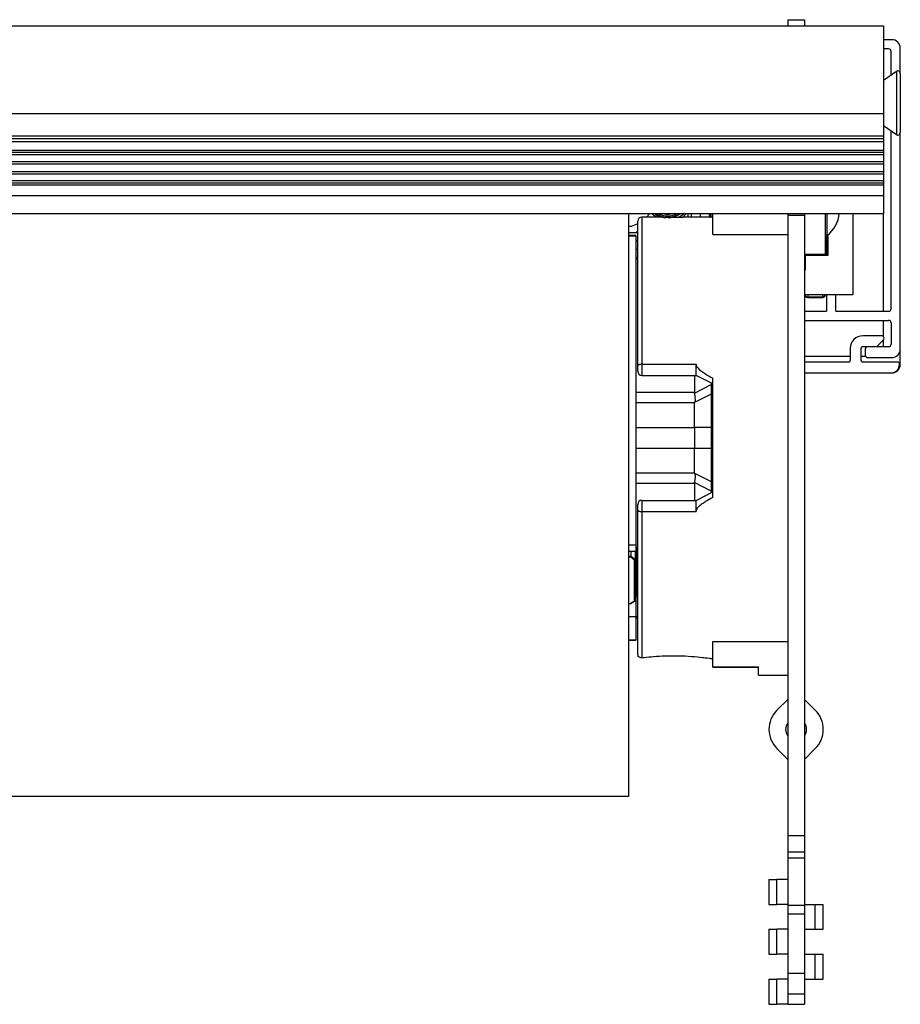
# Model space of a CAD drawing. Extents: x 10 to 407, y 8 to 287.
# Drawn here: x 334 to 370, y 56 to 96 of the extents above; entities that cross this region are included whole.
import ezdxf

# ---------------------------------------------------------------- set-up
doc = ezdxf.new("R2010")
doc.units = 0
doc.layers.get('0').update_dxf_attribs({"linetype": 'CONTINUOUS'})

msp = doc.modelspace()

# ---------------------------------------------------------------- linework, layer by layer
at = {"color": 7, "linetype": 'CONTINUOUS'}
for p, q in [((365.012, 95.761), (365.679, 95.761)), ((365.012, 95.761), (365.012, 95.51)), ((365.679, 95.761), (365.679, 95.51)), ((233.209, 95.51), (368.846, 95.51)), ((368.846, 95.51), (368.846, 92.01)), ((369.179, 94.961), (368.846, 94.961)), ((369.046, 94.594), (368.846, 94.594)), ((369.512, 93.611), (369.512, 94.627)), ((369.146, 93.544), (369.146, 94.494)), ((369.354, 93.692), (368.846, 93.331)), ((369.354, 93.692), (369.354, 91.162)), ((369.512, 93.611), (369.512, 91.244)), ((234.169, 92.01), (368.846, 92.01)), ((368.846, 92.01), (368.846, 91.11)), ((368.846, 91.524), (369.354, 91.162)), ((234.055, 91.11), (368.846, 91.11)), ((368.846, 91.11), (368.846, 91.01)), ((369.146, 84.194), (369.146, 91.311)), ((369.512, 82.575), (369.512, 91.244)), ((233.837, 90.892), (368.846, 90.892)), ((233.955, 91.01), (368.846, 91.01)), ((368.846, 91.01), (368.846, 90.892)), ((368.846, 90.892), (368.846, 90.539)), ((233.308, 90.363), (368.846, 90.363)), ((233.403, 90.457), (368.846, 90.457)), ((233.484, 90.539), (368.846, 90.539)), ((368.846, 90.539), (368.846, 90.457)), ((368.846, 90.457), (368.846, 90.363)), ((368.846, 90.363), (368.846, 90.09)), ((232.943, 89.997), (368.846, 89.997)), ((233.035, 90.09), (368.846, 90.09)), ((368.846, 90.09), (368.846, 89.997)), ((368.846, 89.997), (368.846, 89.688)), ((232.541, 89.596), (368.846, 89.596)), ((232.634, 89.688), (368.846, 89.688)), ((368.846, 89.688), (368.846, 89.596)), ((368.846, 89.596), (368.846, 89.323)), ((232.093, 89.147), (368.846, 89.147)), ((232.174, 89.229), (368.846, 89.229)), ((232.268, 89.323), (368.846, 89.323)), ((368.846, 89.323), (368.846, 89.229)), ((368.846, 89.229), (368.846, 89.147)), ((368.846, 89.147), (368.846, 88.72)), ((231.665, 88.72), (368.846, 88.72)), ((368.846, 88.72), (368.846, 88.01)), ((230.955, 88.01), (368.846, 88.01)), ((358.662, 64.694), (358.662, 88.01)), ((358.725, 88.01), (358.662, 87.987)), ((359.49, 88.01), (359.364, 87.861)), ((360.808, 87.849), (360.969, 88.01)), ((361.015, 88.01), (361.015, 87.856)), ((361.148, 88.01), (361.148, 87.861)), ((361.512, 88.009), (361.512, 87.861)), ((361.879, 88.01), (361.879, 87.861)), ((361.925, 87.877), (361.93, 87.877)), ((361.927, 87.861), (361.929, 87.863)), ((361.946, 87.861), (361.946, 88.01)), ((362.012, 87.169), (362.012, 88.01)), ((365.012, 88.01), (365.012, 87.944)), ((365.012, 87.944), (365.679, 87.944)), ((365.012, 87.944), (365.012, 63.111)), ((365.679, 88.01), (365.679, 87.944)), ((365.679, 87.944), (365.679, 63.111)), ((366.512, 88.01), (366.512, 86.361)), ((366.59, 87.952), (366.59, 88.01)), ((366.59, 87.127), (366.59, 87.952)), ((367.612, 88.01), (367.612, 84.744)), ((368.846, 84.094), (368.846, 88.01)), ((359.012, 81.916), (359.012, 87.694)), ((359.862, 87.861), (359.179, 87.861)), ((359.179, 87.861), (359.179, 81.972)), ((362.012, 87.861), (361.022, 87.861)), ((358.662, 87.244), (359.012, 87.244)), ((358.946, 87.122), (358.662, 87.122)), ((358.662, 87.107), (358.946, 87.107)), ((358.946, 74.74), (358.946, 87.107)), ((359.004, 87.277), (359.012, 87.277)), ((362.012, 87.169), (365.012, 87.169)), ((366.512, 87.127), (366.59, 87.127)), ((366.562, 87.127), (366.562, 86.327)), ((366.612, 87.145), (366.612, 86.327)), ((359.012, 86.911), (358.946, 86.911)), ((358.946, 86.577), (359.012, 86.577)), ((366.512, 86.361), (365.679, 86.361)), ((365.712, 86.327), (365.712, 85.744)), ((366.612, 86.327), (365.712, 86.327)), ((366.512, 86.361), (366.512, 86.327)), ((359.012, 86.229), (358.946, 86.229)), ((359.012, 86.182), (358.946, 86.182)), ((365.712, 85.744), (365.679, 85.744)), ((367.612, 84.744), (365.679, 84.744)), ((365.812, 84.744), (365.812, 84.66)), ((366.396, 84.744), (366.396, 84.66)), ((366.562, 84.744), (366.562, 84.094)), ((366.929, 84.094), (366.929, 84.744)), ((365.812, 84.66), (365.796, 84.644)), ((365.796, 84.644), (366.412, 84.644)), ((366.396, 84.66), (365.812, 84.66)), ((366.412, 84.644), (366.396, 84.66)), ((365.679, 84.094), (366.562, 84.094)), ((366.929, 84.094), (369.046, 84.094)), ((365.679, 83.727), (369.046, 83.727)), ((368.846, 83.066), (368.846, 83.727)), ((369.146, 83.627), (369.146, 82.775)), ((368.762, 83.111), (368.012, 83.111)), ((368.59, 82.697), (368.833, 82.94)), ((368.846, 82.675), (368.846, 82.955)), ((367.512, 82.611), (367.512, 82.127)), ((367.946, 82.127), (367.946, 82.611)), ((368.012, 82.677), (368.543, 82.677)), ((368.112, 82.575), (368.112, 82.341)), ((369.046, 82.675), (368.212, 82.675)), ((369.512, 81.961), (369.512, 82.575)), ((359.179, 81.972), (361.346, 81.972)), ((359.179, 81.972), (359.179, 81.527)), ((361.346, 81.527), (361.346, 81.972)), ((365.679, 82.294), (367.512, 82.294)), ((367.446, 82.061), (365.679, 82.061)), ((367.946, 82.294), (368.124, 82.294)), ((369.412, 82.061), (368.012, 82.061)), ((368.212, 82.241), (369.179, 82.241)), ((369.479, 81.961), (369.479, 81.994)), ((359.012, 81.694), (359.012, 81.916)), ((365.679, 81.627), (369.146, 81.627)), ((359.179, 81.527), (361.346, 81.527)), ((361.279, 81.527), (361.279, 80.856)), ((362.012, 81.194), (361.346, 81.527)), ((361.946, 81.227), (361.946, 81.162)), ((362.012, 76.644), (362.012, 81.41)), ((358.946, 80.856), (361.279, 80.856)), ((361.284, 80.814), (361.279, 80.856)), ((361.284, 80.814), (361.946, 81.162)), ((361.946, 80.777), (361.284, 80.446)), ((361.946, 81.162), (361.946, 80.777)), ((361.946, 80.777), (361.946, 79.444)), ((358.946, 80.444), (361.279, 80.444)), ((361.279, 80.444), (361.284, 80.446)), ((361.279, 79.444), (361.279, 80.444)), ((358.946, 79.444), (361.279, 79.444)), ((361.946, 79.444), (361.279, 79.444)), ((361.279, 79.444), (361.279, 78.611)), ((361.946, 79.444), (361.946, 78.611)), ((358.946, 78.611), (361.279, 78.611)), ((361.279, 77.611), (361.279, 78.611)), ((361.279, 78.611), (361.946, 78.611)), ((361.946, 78.611), (361.946, 77.277)), ((361.279, 77.611), (358.946, 77.611)), ((361.284, 77.608), (361.279, 77.611)), ((361.279, 77.198), (361.284, 77.24)), ((361.284, 77.608), (361.946, 77.277)), ((361.946, 76.893), (361.284, 77.24)), ((361.946, 77.277), (361.946, 76.893)), ((361.279, 77.198), (358.946, 77.198)), ((361.279, 77.198), (361.279, 76.527)), ((361.346, 76.527), (362.012, 76.861)), ((361.946, 76.893), (361.946, 76.827)), ((359.179, 76.527), (359.179, 76.083)), ((359.179, 76.527), (361.346, 76.527)), ((361.346, 76.083), (361.346, 76.527)), ((359.012, 76.138), (359.012, 76.361)), ((359.012, 70.361), (359.012, 76.138)), ((359.179, 76.083), (361.346, 76.083)), ((359.179, 76.083), (359.179, 70.23)), ((358.662, 74.74), (358.946, 74.74)), ((358.662, 74.497), (358.946, 74.497)), ((358.746, 74.294), (358.746, 74.497)), ((358.912, 74.497), (358.912, 74.16)), ((358.946, 74.78), (358.946, 74.831)), ((358.946, 74.5), (358.946, 74.74)), ((358.946, 74.663), (358.946, 72.683)), ((358.662, 74.293), (358.745, 74.293)), ((358.732, 74.25), (358.662, 74.25)), ((358.879, 74.129), (358.732, 74.25)), ((358.745, 74.293), (358.746, 74.294)), ((358.746, 74.294), (358.912, 74.158)), ((358.879, 72.492), (358.879, 74.129)), ((358.912, 74.158), (358.912, 74.16)), ((358.912, 74.16), (358.912, 72.511)), ((358.912, 72.508), (358.746, 72.408)), ((358.912, 72.851), (358.946, 72.851)), ((358.946, 72.664), (358.912, 72.664)), ((358.912, 72.511), (358.912, 72.508)), ((358.946, 72.683), (358.946, 72.664)), ((358.946, 71.881), (358.946, 72.664)), ((358.704, 72.387), (358.662, 72.387)), ((358.704, 72.387), (358.879, 72.492)), ((358.662, 71.881), (358.946, 71.881)), ((358.946, 70.947), (358.946, 71.881)), ((358.946, 71.873), (359.012, 71.873)), ((358.946, 71.825), (359.012, 71.825)), ((358.662, 70.947), (358.946, 70.947)), ((358.662, 70.932), (358.946, 70.932)), ((362.012, 70.885), (365.012, 70.885)), ((362.012, 69.871), (362.012, 70.885)), ((361.971, 70.194), (362.012, 70.194)), ((362.012, 69.871), (363.846, 69.871)), ((362.012, 69.848), (362.012, 69.871)), ((362.012, 69.848), (363.846, 69.848)), ((363.846, 69.527), (363.846, 69.871)), ((363.846, 69.527), (365.012, 69.527)), ((365.012, 68.562), (364.577, 68.127)), ((365.679, 68.562), (366.114, 68.127)), ((365.012, 66.159), (364.577, 66.594)), ((365.679, 66.159), (366.114, 66.594)), ((231.468, 64.694), (358.662, 64.694)), ((365.012, 63.111), (365.679, 63.111)), ((365.012, 63.111), (365.012, 62.457)), ((365.679, 63.111), (365.679, 62.457)), ((365.012, 62.457), (365.679, 62.457)), ((365.012, 62.457), (365.012, 62.221)), ((365.679, 62.457), (365.679, 62.221)), ((365.012, 62.221), (365.679, 62.221)), ((365.012, 62.221), (365.012, 60.33)), ((365.679, 62.221), (365.679, 60.33)), ((364.26, 61.361), (364.26, 60.361)), ((364.26, 61.361), (364.577, 61.361)), ((364.577, 60.361), (364.577, 61.361)), ((365.012, 61.361), (364.577, 61.361)), ((364.26, 60.361), (364.577, 60.361)), ((365.012, 60.361), (364.577, 60.361)), ((365.012, 60.33), (365.679, 60.33)), ((365.012, 60.33), (365.012, 59.976)), ((365.679, 60.361), (366.114, 60.361)), ((365.679, 60.33), (365.679, 59.976)), ((366.114, 59.361), (366.114, 60.361)), ((366.114, 60.361), (366.431, 60.361)), ((366.431, 59.361), (366.431, 60.361)), ((365.012, 59.976), (365.679, 59.976)), ((365.012, 59.976), (365.012, 57.611)), ((365.679, 59.976), (365.679, 57.611)), ((364.26, 59.361), (364.26, 58.361)), ((364.26, 59.361), (364.577, 59.361)), ((364.577, 58.361), (364.577, 59.361)), ((365.012, 59.361), (364.577, 59.361)), ((365.679, 59.361), (366.114, 59.361)), ((366.114, 59.361), (366.431, 59.361)), ((364.26, 58.361), (364.577, 58.361)), ((365.012, 58.361), (364.577, 58.361)), ((365.679, 58.361), (366.114, 58.361)), ((366.114, 57.361), (366.114, 58.361)), ((366.114, 58.361), (366.431, 58.361)), ((366.431, 57.361), (366.431, 58.361)), ((365.012, 57.611), (365.679, 57.611)), ((365.012, 57.611), (365.012, 56.777)), ((365.679, 57.611), (365.679, 56.777)), ((364.26, 57.361), (364.26, 56.361)), ((364.26, 57.361), (364.577, 57.361)), ((364.577, 56.361), (364.577, 57.361)), ((365.012, 57.361), (364.577, 57.361)), ((365.679, 57.361), (366.114, 57.361)), ((366.114, 57.361), (366.431, 57.361)), ((365.012, 56.777), (365.679, 56.777)), ((365.012, 56.777), (365.012, 56.361)), ((365.679, 56.777), (365.679, 56.361)), ((364.26, 56.361), (364.577, 56.361)), ((365.012, 56.361), (364.577, 56.361)), ((365.012, 56.361), (365.679, 56.361))]:
    msp.add_line(p, q, dxfattribs=at)
at = {"color": 7, "linetype": 'CONTINUOUS', "flags": 128}
for points in [[(360.06, 87.839), (359.84, 87.904), (359.659, 88.01)], [(360.232, 87.835), (360.447, 87.865), (360.751, 88.01)], [(360.766, 88.01), (360.493, 87.87), (360.252, 87.827)], [(359.179, 81.972), (359.146, 81.971), (359.115, 81.967), (359.086, 81.962), (359.061, 81.955), (359.04, 81.947), (359.025, 81.937), (359.015, 81.927), (359.012, 81.916)], [(359.012, 76.138), (359.015, 76.127), (359.025, 76.117), (359.04, 76.107), (359.061, 76.099), (359.086, 76.092), (359.115, 76.087), (359.146, 76.084), (359.179, 76.083)]]:
    msp.add_lwpolyline(points, dxfattribs=at)
at = {"color": 7, "linetype": 'CONTINUOUS'}
for centre, radius, start, end in [((369.179, 94.627), 0.333, 0.0005, 90.0006), ((369.046, 94.494), 0.1, 0.0068, 89.9918), ((369.412, 93.611), 0.1, 0.0024, 125.3864), ((369.412, 91.244), 0.1, 234.6136, 359.9976), ((360.212, 88.752), 0.918, 234.0229, 264.6134), ((360.212, 88.752), 0.898, 235.7731, 304.2269), ((360.212, 88.752), 0.846, 241.3757, 298.6243), ((365.829, 88.119), 1.25, 307.501, 354.9873), ((359.179, 87.694), 0.167, 90.0008, 180.0001), ((359.004, 87.211), 0.0667, 90.0046, 150.1477), ((365.796, 84.744), 0.1, 180.0067, 269.9937), ((365.812, 84.76), 0.1, 189.5512, 269.9929), ((366.396, 84.76), 0.1, 269.9981, 350.4579), ((366.412, 84.744), 0.1, 269.9973, 0.0023), ((369.046, 84.194), 0.1, 270.0082, 359.9935), ((369.046, 83.627), 0.1, 0.0065, 89.9918), ((368.012, 82.611), 0.5, 90, 179.9996), ((368.762, 83.011), 0.1, 315.0009, 89.9993), ((369.046, 82.775), 0.1, 270.0082, 359.9939), ((368.012, 82.611), 0.0667, 89.9914, 180.008), ((368.212, 82.575), 0.1, 89.9979, 180.0039), ((368.543, 82.744), 0.0667, 269.9991, 315.0034), ((369.179, 82.575), 0.333, 269.9994, 359.9996), ((367.446, 82.127), 0.0667, 269.9914, 0.008), ((368.012, 82.127), 0.0667, 179.992, 270.0086), ((368.212, 82.341), 0.1, 179.9968, 270.0015), ((369.146, 81.961), 0.333, 270.0012, 359.9996), ((369.179, 81.961), 0.333, 269.9994, 359.9996), ((369.412, 81.994), 0.0667, 359.9916, 90.0095), ((359.179, 81.694), 0.167, 180.0005, 269.9988), ((359.179, 76.361), 0.167, 90.0011, 179.9996), ((359.179, 70.361), 0.167, 180.0124, 205.1769), ((365.343, 67.361), 1.083, 135.0007, 224.9993), ((365.348, 67.361), 1.083, 314.9994, 45.0006), ((365.343, 67.361), 0.417, 142.5823, 217.4177), ((365.348, 67.361), 0.417, 322.5823, 37.4177)]:
    msp.add_arc(centre, radius, start, end, dxfattribs=at)
for points, knots in [([(359.792, 87.861), (359.774, 87.866), (359.686, 87.895), (359.617, 87.959), (359.563, 88.01)], [0, 0, 0, 0, 0.20445, 1, 1, 1, 1]), ([(360.867, 88.01), (360.862, 88.004), (360.794, 87.928), (360.702, 87.868), (360.611, 87.843), (360.61, 87.843)], [0, 0, 0, 0, 0.0754547, 0.9980193, 1, 1, 1, 1]), ([(361.925, 87.883), (361.921, 87.882), (361.9, 87.877), (361.89, 87.924), (361.882, 87.95), (361.879, 87.96)], [0, 0, 0, 0, 0.1116119, 0.6255908, 1, 1, 1, 1]), ([(359.012, 87.596), (358.925, 87.552), (358.813, 87.496), (358.689, 87.484), (358.662, 87.481)], [0, 0, 0, 0, 0.7789977, 1, 1, 1, 1]), ([(361.022, 87.86), (361.019, 87.86), (360.991, 87.858), (360.919, 87.854), (360.793, 87.848), (360.628, 87.842), (360.442, 87.841), (360.256, 87.843), (360.092, 87.848), (359.968, 87.854), (359.896, 87.858), (359.867, 87.86), (359.862, 87.861)], [0, 0, 0, 0, 0.00701, 0.072376, 0.185548, 0.333943, 0.500588, 0.666508, 0.81339, 0.924971, 0.988383, 1, 1, 1, 1]), ([(361.346, 81.972), (361.349, 81.949), (361.357, 81.893), (361.473, 81.742), (361.704, 81.59), (361.914, 81.468), (362.012, 81.41)], [0, 0, 0, 0, 0.077225, 0.18559, 0.617388, 1, 1, 1, 1]), ([(361.284, 80.446), (361.289, 80.451), (361.302, 80.462), (361.311, 80.491), (361.317, 80.528), (361.319, 80.593), (361.313, 80.667), (361.3, 80.747), (361.289, 80.791), (361.284, 80.814)], [0, 0, 0, 0, 0.05495, 0.130949, 0.230527, 0.351168, 0.643911, 0.816571, 1, 1, 1, 1]), ([(361.284, 77.24), (361.289, 77.262), (361.299, 77.306), (361.31, 77.37), (361.316, 77.429), (361.319, 77.482), (361.317, 77.527), (361.31, 77.564), (361.302, 77.592), (361.289, 77.603), (361.284, 77.608)], [0, 0, 0, 0, 0.17752, 0.352877, 0.512377, 0.651733, 0.771245, 0.870126, 0.945501, 1, 1, 1, 1]), ([(362.012, 76.644), (361.916, 76.589), (361.759, 76.498), (361.549, 76.358), (361.42, 76.25), (361.354, 76.15), (361.348, 76.104), (361.346, 76.083)], [0, 0, 0, 0, 0.3702021, 0.6083927, 0.8455945, 0.9299933, 1, 1, 1, 1]), ([(358.745, 74.293), (358.745, 74.29), (358.744, 74.284), (358.741, 74.274), (358.738, 74.263), (358.735, 74.255), (358.732, 74.251), (358.732, 74.25), (358.732, 74.25)], [0, 0, 0, 0, 0.194087, 0.421419, 0.670117, 0.924403, 0.985311, 1, 1, 1, 1]), ([(358.912, 74.158), (358.911, 74.156), (358.91, 74.15), (358.903, 74.143), (358.895, 74.137), (358.887, 74.132), (358.881, 74.13), (358.879, 74.129), (358.879, 74.129)], [0, 0, 0, 0, 0.166283, 0.366122, 0.599326, 0.860984, 0.983023, 1, 1, 1, 1]), ([(358.879, 72.492), (358.879, 72.492), (358.881, 72.492), (358.886, 72.491), (358.895, 72.491), (358.904, 72.494), (358.91, 72.5), (358.911, 72.505), (358.912, 72.508)], [0, 0, 0, 0, 0.018226, 0.145238, 0.398462, 0.613187, 0.805882, 1, 1, 1, 1]), ([(358.746, 72.408), (358.745, 72.406), (358.745, 72.402), (358.739, 72.396), (358.731, 72.391), (358.718, 72.388), (358.709, 72.387), (358.704, 72.387)], [0, 0, 0, 0, 0.118609, 0.248841, 0.437036, 0.718904, 1, 1, 1, 1]), ([(359.179, 70.23), (359.158, 70.229), (359.105, 70.227), (359.049, 70.258), (359.031, 70.288), (359.029, 70.29)], [0, 0, 0, 0, 0.378242, 0.946914, 1, 1, 1, 1]), ([(359.179, 70.23), (359.21, 70.233), (359.363, 70.252), (359.674, 70.282), (360.131, 70.308), (360.649, 70.31), (361.121, 70.291), (361.6, 70.243), (361.735, 70.229), (362.009, 70.189), (361.973, 70.194), (361.971, 70.195)], [0, 0, 0, 0, 0.033292, 0.164307, 0.333435, 0.523635, 0.70944, 0.863934, 0.963471, 0.998279, 1, 1, 1, 1])]:
    msp.add_open_spline(points, degree=3, knots=knots, dxfattribs=at)
msp.add_open_spline([(360.492, 88.01), (360.399, 87.983), (360.212, 87.93), (360.026, 87.983), (359.932, 88.01)], degree=3, dxfattribs=at)

doc.saveas('drawing.dxf')
